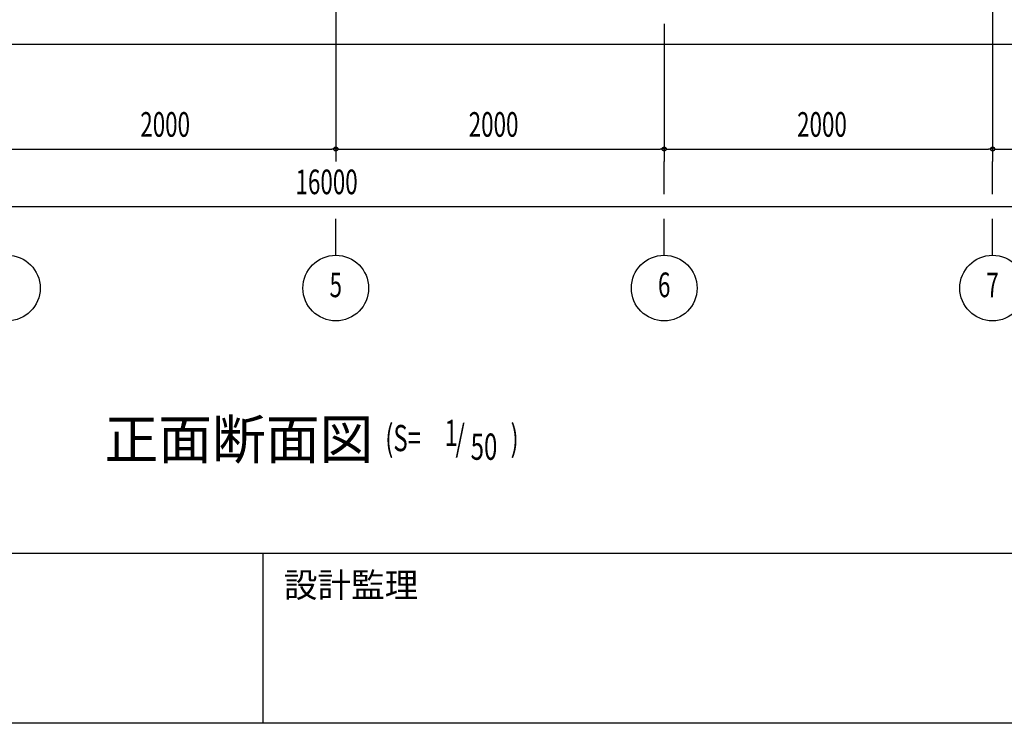
# Model space of a CAD drawing. Extents: x 1667 to 41127, y 644 to 28700.
# Drawn here: x 10801 to 16798, y 1018 to 5304 of the extents above; entities that cross this region are included whole.
import ezdxf
from ezdxf.enums import TextEntityAlignment as Align

# ---------------------------------------------------------------- set-up
doc = ezdxf.new("R2010")
doc.units = 0
doc.header["$LTSCALE"] = 50
doc.header["$MEASUREMENT"] = 0
doc.linetypes.add('1PL-20', pattern=[23, 20, -1, 1, -1])
for name, color, linetype in [('1PL-31', 6, '1PL-20'), ('HIKIDASHI', 6, 'CONTINUOUS'), ('SUNPOU', 4, 'CONTINUOUS'), ('U3', 6, 'CONTINUOUS'), ('WAKUMOJI-01', 130, 'CONTINUOUS'), ('WAKUSEN-01', 50, 'CONTINUOUS'), ('WAKUSEN-02', 130, 'CONTINUOUS')]:
    doc.layers.add(name, color=color, linetype=linetype)
doc.styles.add('00', font='ROMANS', dxfattribs={"width": 0.666667, "bigfont": 'BIGFONT'})
doc.styles.get("Standard").update_dxf_attribs({"font": 'SIMPLEX.shx', "width": 0.67, "height": 180, "bigfont": 'BIGFONT'})
doc.styles.add('WAKUMOJI', font='SIMPLEX', dxfattribs={"height": 3, "bigfont": 'BIGFONT'})

msp = doc.modelspace()

# ---------------------------------------------------------------- linework, layer by layer
at = {"layer": '1PL-31'}
for p, q in [((14726.3, 4240.6), (14726.3, 4440.6)), ((16726.3, 4240.6), (16726.3, 4440.6)), ((12726.3, 3868.8), (12726.3, 4090.6)), ((14726.3, 3868.8), (14726.3, 4090.6)), ((16726.3, 3868.8), (16726.3, 4090.6))]:
    msp.add_line(p, q, dxfattribs=at)
at = {"layer": 'SUNPOU'}
for p, q in [((12726.3, 5388.6), (12726.3, 4440.6)), ((12726.3, 5388.6), (12726.3, 4440.6)), ((16726.3, 5388.6), (16726.3, 4440.6)), ((16726.3, 5388.6), (16726.3, 4440.6)), ((14726.3, 5278.6), (14726.3, 4440.6)), ((14726.3, 5278.6), (14726.3, 4440.6)), ((10751.3, 4515.6), (12701.3, 4515.6)), ((12713.8, 4515.6), (12701.3, 4515.6)), ((12738.8, 4515.6), (12751.3, 4515.6)), ((12751.3, 4515.6), (14701.3, 4515.6)), ((14713.8, 4515.6), (14701.3, 4515.6)), ((14738.8, 4515.6), (14751.3, 4515.6)), ((14751.3, 4515.6), (16701.3, 4515.6)), ((16713.8, 4515.6), (16701.3, 4515.6)), ((16738.8, 4515.6), (16751.3, 4515.6)), ((16751.3, 4515.6), (18701.3, 4515.6)), ((4751.3, 4165.6), (20701.3, 4165.6))]:
    msp.add_line(p, q, dxfattribs=at)
for centre, radius in [((12726.3, 4515.6), 12.5), ((12726.3, 4515.6), 12.5), ((14726.3, 4515.6), 12.5), ((14726.3, 4515.6), 12.5), ((16726.3, 4515.6), 12.5), ((16726.3, 4515.6), 12.5), ((10726.3, 3668.8), 200), ((12726.3, 3668.8), 200), ((14726.3, 3668.8), 200), ((16726.3, 3668.8), 200)]:
    msp.add_circle(centre, radius, dxfattribs=at)
for centre, start, end in [((12726.3, 4515.6), 0, 180), ((12726.3, 4515.6), 0, 180), ((12726.3, 4515.6), 180, 0), ((12726.3, 4515.6), 180, 0), ((14726.3, 4515.6), 0, 180), ((14726.3, 4515.6), 0, 180), ((14726.3, 4515.6), 180, 0), ((14726.3, 4515.6), 180, 0), ((16726.3, 4515.6), 0, 180), ((16726.3, 4515.6), 0, 180), ((16726.3, 4515.6), 180, 0), ((16726.3, 4515.6), 180, 0)]:
    msp.add_arc(centre, 6.25, start, end, dxfattribs=at)
at = {"layer": 'U3'}
msp.add_line((4063.4, 5153.6), (21326.3, 5153.6), dxfattribs=at)
at = {"layer": 'WAKUSEN-01'}
for p, q in [((41127.5, 2052.5), (1667.5, 2052.5)), ((41127.5, 1017.5), (1667.5, 1017.5))]:
    msp.add_line(p, q, dxfattribs=at)
at = {"layer": 'WAKUSEN-02'}
msp.add_line((12285, 1017.5), (12285, 2052.5), dxfattribs=at)
msp.add_line((12285, 1017.5), (12285, 2052.5), dxfattribs=at)

# ---------------------------------------------------------------- texts
at = {"layer": 'HIKIDASHI'}
msp.add_text('正面断面図', height=240, dxfattribs=at).set_placement((11317.8, 2627.4))
at = {"layer": 'HIKIDASHI', "style": '00', "width": 0.67}
for s, p in [('(S=', (13027.5, 2675.1)), ('1', (13388.9, 2706.2)), ('/', (13455.2, 2675.1)), (')', (13790.6, 2675.1)), ('50', (13547.8, 2622.7))]:
    msp.add_text(s, height=160, dxfattribs=at).set_placement(p)
at = {"layer": 'SUNPOU', "style": '00', "width": 0.666667}
for s, p in [('2000', (11535.8, 4590.6)), ('2000', (13535.8, 4590.6)), ('2000', (15535.8, 4590.6)), ('16000', (12481.1, 4240.6))]:
    msp.add_text(s, height=150, dxfattribs=at).set_placement(p)
for s, p in [('5', (12726.3, 3668.8)), ('6', (14726.3, 3668.8)), ('7', (16726.3, 3668.8))]:
    msp.add_text(s, height=150, dxfattribs=at).set_placement(p, align=Align.MIDDLE)
at = {"layer": 'WAKUMOJI-01', "style": 'WAKUMOJI'}
msp.add_text('設計監理', height=150, dxfattribs=at).set_placement((12410, 1785))
msp.add_text('設計監理', height=150, dxfattribs=at).set_placement((12410, 1785))

doc.saveas('drawing.dxf')
